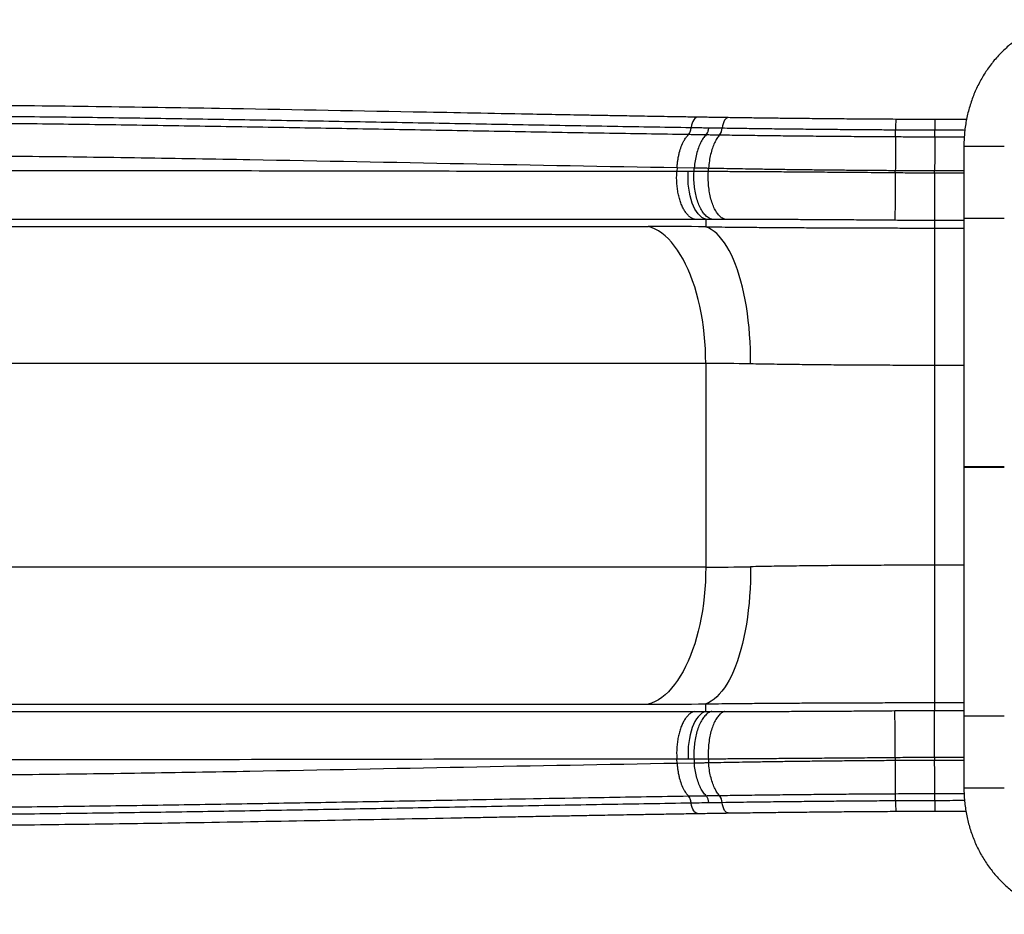
# Model space of a CAD drawing. Units: inches. Extents: x 4444.9 to 4487.1, y 3668.8 to 3681.1.
# Drawn here: x 4447.3 to 4448.2, y 3673.5 to 3674.4 of the extents above; entities that cross this region are included whole.
import ezdxf

# ---------------------------------------------------------------- set-up
doc = ezdxf.new("R2010")
doc.units = ezdxf.units.IN
doc.header["$MEASUREMENT"] = 0
doc.layers.get('0').update_dxf_attribs({"true_color": 0xc2ced6})

msp = doc.modelspace()

# ---------------------------------------------------------------- linework, layer by layer
at = {"color": 7, "linetype": 'Continuous', "lineweight": 25}
for p, q in [((4448.15566, 3674.29174), (4448.11887, 3674.29191)), ((4448.15566, 3674.29174), (4448.15562, 3674.28197)), ((4448.1854, 3674.29168), (4448.15566, 3674.29174)), ((4447.92403, 3674.27751), (4447.92397, 3674.27751)), ((4447.92665, 3674.28427), (4447.92671, 3674.28427)), ((4447.94059, 3674.27724), (4447.94059, 3674.27724)), ((4447.95328, 3674.27705), (4447.95328, 3674.27705)), ((4447.9533, 3674.27705), (4447.95328, 3674.27705)), ((4447.95576, 3674.28381), (4447.95578, 3674.28381)), ((4448.15559, 3674.27517), (4448.15562, 3674.28197)), ((4448.15562, 3674.28197), (4448.15562, 3674.28197)), ((4448.1556, 3674.27517), (4448.15559, 3674.27517)), ((4448.18298, 3674.26661), (4448.18298, 3673.66345)), ((4447.91334, 3674.24658), (4447.91311, 3674.24282)), ((4447.9238, 3674.24282), (4447.91311, 3674.24282)), ((4447.91334, 3674.24658), (4447.92953, 3674.24633)), ((4447.92932, 3674.24282), (4447.9238, 3674.24282)), ((4447.92932, 3674.24282), (4447.92953, 3674.24633)), ((4447.94277, 3674.24284), (4447.94298, 3674.24614)), ((4448.11849, 3674.24154), (4448.11851, 3674.24393)), ((4448.15547, 3674.24137), (4448.15547, 3674.24375)), ((4448.15547, 3674.24375), (4448.18298, 3674.2437)), ((4448.18298, 3674.24137), (4448.15547, 3674.24137)), ((4447.07253, 3674.19801), (4447.94031, 3674.19801)), ((4447.94031, 3674.19801), (4447.94031, 3674.19088)), ((4448.15547, 3674.19711), (4448.15547, 3673.73614)), ((4448.15547, 3674.19711), (4448.18298, 3674.19711)), ((4447.05356, 3674.19129), (4447.88613, 3674.19129)), ((4448.15547, 3674.18973), (4448.18298, 3674.18973)), ((4447.94031, 3674.06236), (4447.10775, 3674.06236)), ((4447.94031, 3674.06236), (4447.94031, 3673.87089)), ((4448.18298, 3674.06056), (4448.15547, 3674.06056)), ((4447.94031, 3673.87089), (4447.10775, 3673.87089)), ((4448.18298, 3673.87269), (4448.15547, 3673.87269)), ((4447.05356, 3673.74196), (4447.88613, 3673.74196)), ((4447.94031, 3673.73523), (4447.94031, 3673.74236)), ((4448.15547, 3673.74352), (4448.18298, 3673.74352)), ((4447.07253, 3673.73523), (4447.94031, 3673.73523)), ((4448.15547, 3673.73614), (4448.18298, 3673.73614)), ((4447.9238, 3673.69043), (4447.91311, 3673.69043)), ((4447.91334, 3673.68667), (4447.91311, 3673.69043)), ((4447.91334, 3673.68667), (4447.92953, 3673.68692)), ((4447.92932, 3673.69042), (4447.9238, 3673.69043)), ((4447.92932, 3673.69042), (4447.92953, 3673.68692)), ((4447.94277, 3673.69041), (4447.94298, 3673.68711)), ((4448.11849, 3673.6917), (4448.11851, 3673.68932)), ((4448.15547, 3673.69188), (4448.15547, 3673.68949)), ((4448.18298, 3673.69188), (4448.15547, 3673.69188)), ((4448.15547, 3673.68949), (4448.18298, 3673.68954)), ((4447.95328, 3673.6562), (4447.95328, 3673.6562)), ((4447.95328, 3673.6562), (4447.9533, 3673.6562)), ((4448.15559, 3673.65807), (4448.1556, 3673.65807)), ((4447.92397, 3673.65574), (4447.92403, 3673.65574)), ((4447.92671, 3673.64898), (4447.92665, 3673.64898)), ((4447.94059, 3673.65601), (4447.94059, 3673.65601)), ((4447.95578, 3673.64943), (4447.95576, 3673.64943)), ((4448.15562, 3673.65128), (4448.15562, 3673.65128)), ((4448.15562, 3673.65128), (4448.15566, 3673.64151)), ((4448.11887, 3673.64134), (4448.15566, 3673.64151)), ((4448.15566, 3673.64151), (4448.18481, 3673.64156))]:
    msp.add_line(p, q, dxfattribs=at)
at = {"color": 7, "linetype": 'Continuous', "lineweight": 25, "flags": 128}
for points in [[(4447.93265, 3674.29395), (4447.93192, 3674.29387), (4447.93089, 3674.29343), (4447.9299, 3674.29262), (4447.92899, 3674.29147), (4447.92819, 3674.29001), (4447.92752, 3674.28829), (4447.927, 3674.28635), (4447.92665, 3674.28427)], [(4447.96135, 3674.29351), (4447.96068, 3674.29342), (4447.95972, 3674.29298), (4447.9588, 3674.29218), (4447.95796, 3674.29102), (4447.95721, 3674.28956), (4447.95659, 3674.28783), (4447.95611, 3674.2859), (4447.95578, 3674.28381)], [(4448.1556, 3674.27517), (4448.1556, 3674.27572), (4448.1556, 3674.27637), (4448.1556, 3674.27712), (4448.15561, 3674.27796), (4448.15561, 3674.27888), (4448.15561, 3674.27986), (4448.15562, 3674.28089), (4448.15562, 3674.28197)], [(4447.94031, 3674.19801), (4447.93847, 3674.19871), (4447.93666, 3674.19978), (4447.93491, 3674.20121), (4447.93324, 3674.203), (4447.93166, 3674.20512), (4447.93019, 3674.20755), (4447.92884, 3674.21028), (4447.92762, 3674.21326), (4447.92655, 3674.21649), (4447.92563, 3674.21991), (4447.92488, 3674.22351), (4447.9243, 3674.22725), (4447.9239, 3674.23108), (4447.92369, 3674.23498), (4447.92365, 3674.2389), (4447.9238, 3674.24282)], [(4447.94031, 3674.06236), (4447.94022, 3674.0693), (4447.93996, 3674.07622), (4447.93952, 3674.0831), (4447.9389, 3674.08992), (4447.93811, 3674.09667), (4447.93715, 3674.10331), (4447.93602, 3674.10984), (4447.93472, 3674.11623), (4447.93327, 3674.12247), (4447.93166, 3674.12854), (4447.92989, 3674.13442), (4447.92798, 3674.14009), (4447.92592, 3674.14555), (4447.92373, 3674.15076), (4447.92141, 3674.15572), (4447.91896, 3674.16042), (4447.9164, 3674.16484), (4447.91373, 3674.16896), (4447.91096, 3674.17278), (4447.9081, 3674.17629), (4447.90514, 3674.17947), (4447.90212, 3674.18231), (4447.89902, 3674.18482), (4447.89587, 3674.18697), (4447.89266, 3674.18877), (4447.88941, 3674.19021), (4447.88613, 3674.19129)], [(4447.98235, 3674.06196), (4447.98236, 3674.0689), (4447.98224, 3674.07582), (4447.98197, 3674.08271), (4447.98155, 3674.08953), (4447.981, 3674.09628), (4447.98031, 3674.10292), (4447.97948, 3674.10946), (4447.97852, 3674.11585), (4447.97742, 3674.12209), (4447.9762, 3674.12816), (4447.97485, 3674.13404), (4447.97338, 3674.13972), (4447.97179, 3674.14517), (4447.97009, 3674.15038), (4447.96828, 3674.15535), (4447.96637, 3674.16004), (4447.96436, 3674.16446), (4447.96226, 3674.16858), (4447.96008, 3674.1724), (4447.95781, 3674.17591), (4447.95548, 3674.17908), (4447.95307, 3674.18193), (4447.95061, 3674.18443), (4447.9481, 3674.18658), (4447.94554, 3674.18838), (4447.94294, 3674.18981), (4447.94031, 3674.19088)], [(4447.94031, 3673.87089), (4447.94022, 3673.86395), (4447.93996, 3673.85703), (4447.93952, 3673.85015), (4447.9389, 3673.84332), (4447.93811, 3673.83658), (4447.93715, 3673.82994), (4447.93602, 3673.82341), (4447.93472, 3673.81701), (4447.93327, 3673.81077), (4447.93166, 3673.80471), (4447.92989, 3673.79883), (4447.92798, 3673.79315), (4447.92592, 3673.7877), (4447.92373, 3673.78249), (4447.92141, 3673.77752), (4447.91896, 3673.77283), (4447.9164, 3673.76841), (4447.91373, 3673.76429), (4447.91096, 3673.76047), (4447.9081, 3673.75696), (4447.90514, 3673.75378), (4447.90212, 3673.75093), (4447.89902, 3673.74843), (4447.89587, 3673.74627), (4447.89266, 3673.74448), (4447.88941, 3673.74304), (4447.88613, 3673.74196)], [(4447.98235, 3673.87129), (4447.98236, 3673.86435), (4447.98224, 3673.85742), (4447.98197, 3673.85054), (4447.98155, 3673.84372), (4447.981, 3673.83697), (4447.98031, 3673.83032), (4447.97948, 3673.82379), (4447.97852, 3673.8174), (4447.97742, 3673.81116), (4447.9762, 3673.80509), (4447.97485, 3673.79921), (4447.97338, 3673.79353), (4447.97179, 3673.78808), (4447.97009, 3673.78286), (4447.96828, 3673.7779), (4447.96637, 3673.7732), (4447.96436, 3673.76879), (4447.96226, 3673.76466), (4447.96008, 3673.76085), (4447.95781, 3673.75734), (4447.95548, 3673.75416), (4447.95307, 3673.75132), (4447.95061, 3673.74882), (4447.9481, 3673.74667), (4447.94554, 3673.74487), (4447.94294, 3673.74343), (4447.94031, 3673.74236)], [(4447.94031, 3673.73523), (4447.93847, 3673.73454), (4447.93666, 3673.73347), (4447.93491, 3673.73203), (4447.93324, 3673.73025), (4447.93166, 3673.72813), (4447.93019, 3673.7257), (4447.92884, 3673.72297), (4447.92762, 3673.71998), (4447.92655, 3673.71676), (4447.92563, 3673.71333), (4447.92488, 3673.70974), (4447.9243, 3673.706), (4447.9239, 3673.70217), (4447.92369, 3673.69827), (4447.92365, 3673.69434), (4447.9238, 3673.69043)], [(4448.15562, 3673.65128), (4448.15562, 3673.65235), (4448.15561, 3673.65339), (4448.15561, 3673.65437), (4448.15561, 3673.65529), (4448.1556, 3673.65612), (4448.1556, 3673.65687), (4448.1556, 3673.65753), (4448.15559, 3673.65807)], [(4448.15562, 3673.65128), (4448.15562, 3673.65235), (4448.15561, 3673.65339), (4448.15561, 3673.65437), (4448.15561, 3673.65529), (4448.1556, 3673.65612), (4448.1556, 3673.65687), (4448.1556, 3673.65753), (4448.1556, 3673.65807)], [(4447.93265, 3673.6393), (4447.93192, 3673.63938), (4447.93089, 3673.63982), (4447.9299, 3673.64062), (4447.92899, 3673.64177), (4447.92819, 3673.64323), (4447.92752, 3673.64496), (4447.927, 3673.64689), (4447.92665, 3673.64898)], [(4447.96135, 3673.63974), (4447.96068, 3673.63982), (4447.95972, 3673.64026), (4447.9588, 3673.64107), (4447.95796, 3673.64223), (4447.95721, 3673.64369), (4447.95659, 3673.64541), (4447.95611, 3673.64735), (4447.95578, 3673.64943)]]:
    msp.add_lwpolyline(points, dxfattribs=at)
at = {"color": 7, "linetype": 'Continuous', "lineweight": 25}
for centre, radius, start, end in [((4449.02677, 3674.27916), 0.90799, 179.1955, 179.81187), ((4447.91484, 3674.28503), 0.01183, 320.53464, 356.31744), ((4447.94343, 3674.28451), 0.01237, 322.88515, 356.75904), ((4447.88543, 3670.45013), 3.74115, 89.1594, 89.98922), ((4447.93977, 3671.81018), 2.25218, 88.91659, 89.98609), ((4447.93977, 3676.12306), 2.25218, 270.01391, 271.08341), ((4447.88543, 3677.48311), 3.74115, 270.01078, 270.8406), ((4447.94343, 3673.64873), 0.01237, 3.24096, 37.11485), ((4447.91484, 3673.64822), 0.01183, 3.68256, 39.46536), ((4449.02677, 3673.65409), 0.90799, 180.18813, 180.8045)]:
    msp.add_arc(centre, radius, start, end, dxfattribs=at)
for points, knots in [([(4448.29048, 3674.38558), (4448.29009, 3674.38559), (4448.28784, 3674.38563), (4448.28374, 3674.3854), (4448.27821, 3674.38488), (4448.27272, 3674.38401), (4448.26727, 3674.38284), (4448.26188, 3674.38136), (4448.25658, 3674.37957), (4448.25136, 3674.37748), (4448.24624, 3674.3751), (4448.24124, 3674.37244), (4448.23638, 3674.36948), (4448.23165, 3674.36626), (4448.22708, 3674.36277), (4448.22268, 3674.35902), (4448.21846, 3674.35502), (4448.21443, 3674.35079), (4448.2106, 3674.34633), (4448.20698, 3674.34165), (4448.20359, 3674.33677), (4448.20043, 3674.33171), (4448.19751, 3674.32647), (4448.19484, 3674.32107), (4448.19242, 3674.31552), (4448.19027, 3674.30984), (4448.18838, 3674.30404), (4448.18677, 3674.29814), (4448.18544, 3674.29215), (4448.18438, 3674.2861), (4448.18361, 3674.28), (4448.18315, 3674.27385), (4448.18295, 3674.26938), (4448.183, 3674.26697), (4448.183, 3674.26661)], [0, 0, 0, 0, 0.0069637, 0.0394675, 0.071968, 0.104472, 0.1369868, 0.1695191, 0.2020755, 0.2346616, 0.2672822, 0.2999415, 0.3326426, 0.3653874, 0.3981773, 0.4310125, 0.4638924, 0.496816, 0.5297813, 0.562786, 0.5958275, 0.628903, 0.6620093, 0.6951436, 0.7283027, 0.7614839, 0.7946844, 0.8279017, 0.8611335, 0.8943777, 0.9276322, 0.9608953, 0.9941654, 1, 1, 1, 1]), ([(4447.93265, 3674.29395), (4447.92778, 3674.29403), (4447.91834, 3674.29418), (4447.90464, 3674.29441), (4447.89186, 3674.29462), (4447.88, 3674.29483), (4447.86906, 3674.29502), (4447.8592, 3674.29519), (4447.85039, 3674.29535), (4447.8426, 3674.29549), (4447.8356, 3674.29561), (4447.82919, 3674.29573), (4447.81592, 3674.29597), (4447.79527, 3674.29635), (4447.74264, 3674.29733), (4447.63848, 3674.29931), (4447.50514, 3674.30179), (4447.36715, 3674.30389), (4447.28306, 3674.3048), (4447.23082, 3674.30517), (4447.21051, 3674.30529), (4447.19068, 3674.30539), (4447.17169, 3674.30546), (4447.15753, 3674.30549), (4447.14752, 3674.30551), (4447.14099, 3674.30552), (4447.13359, 3674.30552), (4447.12529, 3674.30552), (4447.1161, 3674.30552), (4447.10601, 3674.30551), (4447.09463, 3674.30549), (4447.08187, 3674.30545), (4447.06769, 3674.3054), (4447.05243, 3674.30532), (4447.03609, 3674.30523), (4447.02484, 3674.30514), (4447.01904, 3674.30509)], [0, 0, 0, 0, 0.016001, 0.030996, 0.044987, 0.057972, 0.069952, 0.080926, 0.090353, 0.098886, 0.106525, 0.113321, 0.11995, 0.150106, 0.181141, 0.29279, 0.492163, 0.619037, 0.745911, 0.768241, 0.79057, 0.812572, 0.833364, 0.852896, 0.859085, 0.866215, 0.874321, 0.883403, 0.89346, 0.904494, 0.916503, 0.93084, 0.946359, 0.963058, 0.980939, 1, 1, 1, 1]), ([(4447.01327, 3674.29531), (4447.04122, 3674.29545), (4447.08234, 3674.29566), (4447.14979, 3674.29562), (4447.20245, 3674.29541), (4447.26829, 3674.29491), (4447.32095, 3674.29436), (4447.37362, 3674.29369), (4447.42629, 3674.29295), (4447.47895, 3674.29212), (4447.54479, 3674.29101), (4447.59746, 3674.29008), (4447.66329, 3674.28889), (4447.71596, 3674.28792), (4447.7818, 3674.28673), (4447.83447, 3674.28579), (4447.88714, 3674.2849), (4447.91348, 3674.28448), (4447.92665, 3674.28427)], [0, 0, 0, 0, 0.091814, 0.135057, 0.221545, 0.26479, 0.351281, 0.394526, 0.437772, 0.524266, 0.567513, 0.654008, 0.697256, 0.783753, 0.827001, 0.9135, 0.95675, 1, 1, 1, 1]), ([(4447.92397, 3674.27751), (4447.91081, 3674.27772), (4447.88447, 3674.27813), (4447.8318, 3674.27901), (4447.77913, 3674.27993), (4447.7133, 3674.2811), (4447.66064, 3674.28205), (4447.59482, 3674.28323), (4447.54216, 3674.28415), (4447.47634, 3674.28524), (4447.42368, 3674.28607), (4447.37103, 3674.28681), (4447.31837, 3674.28749), (4447.26572, 3674.28804), (4447.1999, 3674.28855), (4447.14724, 3674.28877), (4447.0798, 3674.28883), (4447.03869, 3674.28864), (4447.01073, 3674.28851)], [0, 0, 0, 0, 0.0432591, 0.0865173, 0.1730306, 0.2162858, 0.3027933, 0.3460455, 0.432547, 0.4757962, 0.5622909, 0.6055359, 0.6487793, 0.7352613, 0.7784998, 0.8649727, 0.908208, 1, 1, 1, 1]), ([(4447.96135, 3674.29351), (4447.95653, 3674.29358), (4447.94688, 3674.29372), (4447.93739, 3674.29387), (4447.93264, 3674.29395)], [0, 0, 0, 0, 0.499789, 1, 1, 1, 1]), ([(4448.11887, 3674.29191), (4448.11206, 3674.29195), (4448.09845, 3674.29203), (4448.0781, 3674.29219), (4448.05788, 3674.29236), (4448.0392, 3674.29254), (4448.02208, 3674.29272), (4448.00648, 3674.2929), (4447.99113, 3674.29309), (4447.97603, 3674.29329), (4447.96624, 3674.29343), (4447.96135, 3674.29351)], [0, 0, 0, 0, 0.12496, 0.249787, 0.374841, 0.499848, 0.599732, 0.699744, 0.799878, 0.899893, 1, 1, 1, 1]), ([(4447.91334, 3674.24658), (4447.91343, 3674.24778), (4447.91361, 3674.25016), (4447.91407, 3674.25366), (4447.91467, 3674.25705), (4447.91567, 3674.26141), (4447.91726, 3674.26648), (4447.91946, 3674.27129), (4447.92175, 3674.27498), (4447.92327, 3674.27666), (4447.92403, 3674.27751)], [0, 0, 0, 0, 0.091327, 0.182131, 0.273194, 0.364301, 0.545938, 0.728469, 0.864008, 1, 1, 1, 1]), ([(4447.94059, 3674.27724), (4447.93836, 3674.27727), (4447.93283, 3674.27735), (4447.92732, 3674.27745), (4447.92403, 3674.27751)], [0, 0, 0, 0, 0.404154, 1, 1, 1, 1]), ([(4447.92671, 3674.28427), (4447.92946, 3674.28422), (4447.93276, 3674.28417), (4447.93826, 3674.28407), (4447.94102, 3674.28403), (4447.94323, 3674.284)], [0, 0, 0, 0, 0.500001, 0.598914, 1, 1, 1, 1]), ([(4447.94059, 3674.27724), (4447.93969, 3674.27624), (4447.93787, 3674.27422), (4447.93543, 3674.27005), (4447.93326, 3674.26505), (4447.93151, 3674.25931), (4447.93019, 3674.25301), (4447.92975, 3674.24857), (4447.92953, 3674.24633)], [0, 0, 0, 0, 0.158439, 0.320976, 0.488306, 0.660488, 0.827818, 1, 1, 1, 1]), ([(4447.94059, 3674.27724), (4447.94105, 3674.27782), (4447.94198, 3674.27899), (4447.94277, 3674.28136), (4447.94311, 3674.28309), (4447.9432, 3674.2838), (4447.94323, 3674.284)], [0, 0, 0, 0, 0.376305, 0.75261, 0.93253, 1, 1, 1, 1]), ([(4447.95328, 3674.27705), (4447.95115, 3674.27708), (4447.94736, 3674.27714), (4447.94315, 3674.2772), (4447.94105, 3674.27723), (4447.94059, 3674.27724)], [0, 0, 0, 0, 0.500408, 0.889073, 1, 1, 1, 1]), ([(4447.95328, 3674.27705), (4447.95245, 3674.27605), (4447.95075, 3674.27403), (4447.94848, 3674.26987), (4447.94646, 3674.26487), (4447.94482, 3674.25912), (4447.94359, 3674.25282), (4447.94318, 3674.24839), (4447.94298, 3674.24614)], [0, 0, 0, 0, 0.158382, 0.320856, 0.488215, 0.660428, 0.827787, 1, 1, 1, 1]), ([(4447.94323, 3674.284), (4447.94369, 3674.28399), (4447.94577, 3674.28396), (4447.94993, 3674.2839), (4447.95366, 3674.28384), (4447.95576, 3674.28381)], [0, 0, 0, 0, 0.11171, 0.501674, 1, 1, 1, 1]), ([(4447.95328, 3674.27705), (4447.95372, 3674.27763), (4447.95459, 3674.27881), (4447.95534, 3674.28123), (4447.95566, 3674.28296), (4447.95574, 3674.28368), (4447.95576, 3674.28381)], [0, 0, 0, 0, 0.37633, 0.752661, 0.953696, 1, 1, 1, 1]), ([(4448.11874, 3674.27534), (4448.11503, 3674.27537), (4448.1076, 3674.27541), (4448.09275, 3674.27551), (4448.07424, 3674.27565), (4448.05217, 3674.27584), (4448.03095, 3674.27605), (4448.01062, 3674.27628), (4447.99113, 3674.27652), (4447.97198, 3674.27677), (4447.95952, 3674.27696), (4447.9533, 3674.27705)], [0, 0, 0, 0, 0.064869, 0.129735, 0.259913, 0.389577, 0.519724, 0.639026, 0.758328, 0.87915, 1, 1, 1, 1]), ([(4447.95578, 3674.28381), (4447.96188, 3674.28372), (4447.9741, 3674.28354), (4447.99295, 3674.28329), (4448.01216, 3674.28306), (4448.03225, 3674.28284), (4448.05319, 3674.28263), (4448.0725, 3674.28246), (4448.0895, 3674.28233), (4448.10413, 3674.28223), (4448.1139, 3674.28217), (4448.11878, 3674.28214), (4448.11879, 3674.28214), (4448.11879, 3674.28214)], [0, 0, 0, 0, 0.12002, 0.240212, 0.360366, 0.480334, 0.610204, 0.740075, 0.826692, 0.913347, 0.999971, 1, 1, 1, 1, 1]), ([(4448.11874, 3674.27534), (4448.11874, 3674.27572), (4448.11875, 3674.27646), (4448.11876, 3674.27809), (4448.11877, 3674.27999), (4448.11878, 3674.28142), (4448.11879, 3674.28214)], [0, 0, 0, 0, 0.249999, 0.5, 0.75, 1, 1, 1, 1]), ([(4448.11879, 3674.28214), (4448.11879, 3674.28214), (4448.12356, 3674.28211), (4448.13209, 3674.28207), (4448.14437, 3674.28201), (4448.15187, 3674.28198), (4448.15562, 3674.28197)], [0, 0, 0, 0, 0.000002, 0.38898, 0.694516, 1, 1, 1, 1]), ([(4448.15562, 3674.28197), (4448.16312, 3674.28194), (4448.17255, 3674.28191), (4448.18198, 3674.2819), (4448.1839, 3674.28189)], [0, 0, 0, 0, 0.795715, 1, 1, 1, 1]), ([(4448.11874, 3674.27534), (4448.11873, 3674.27503), (4448.11873, 3674.27441), (4448.11872, 3674.2734), (4448.11871, 3674.27236), (4448.1187, 3674.27132), (4448.11869, 3674.27029), (4448.11868, 3674.26848), (4448.11866, 3674.2657), (4448.11863, 3674.2617), (4448.11859, 3674.25677), (4448.11856, 3674.25086), (4448.11853, 3674.24621), (4448.11851, 3674.24393)], [0, 0, 0, 0, 0.052355, 0.102007, 0.148956, 0.193202, 0.234744, 0.273583, 0.401121, 0.526089, 0.648486, 0.827129, 1, 1, 1, 1]), ([(4448.15559, 3674.27517), (4448.15184, 3674.27519), (4448.14434, 3674.27522), (4448.13205, 3674.27527), (4448.12352, 3674.27532), (4448.11874, 3674.27534)], [0, 0, 0, 0, 0.305397, 0.610824, 1, 1, 1, 1]), ([(4448.15559, 3674.27517), (4448.15559, 3674.27413), (4448.15558, 3674.27203), (4448.15556, 3674.26771), (4448.15554, 3674.26259), (4448.15552, 3674.25679), (4448.1555, 3674.25045), (4448.15548, 3674.24601), (4448.15547, 3674.24375)], [0, 0, 0, 0, 0.1614277, 0.3272824, 0.4930581, 0.6636412, 0.8294169, 1, 1, 1, 1]), ([(4448.18328, 3674.2751), (4448.18155, 3674.2751), (4448.17233, 3674.27511), (4448.1631, 3674.27515), (4448.1556, 3674.27517)], [0, 0, 0, 0, 0.186773, 1, 1, 1, 1]), ([(4447.00017, 3674.2575), (4447.03434, 3674.25778), (4447.10266, 3674.25833), (4447.20504, 3674.2581), (4447.30735, 3674.25728), (4447.40961, 3674.25592), (4447.5447, 3674.25364), (4447.71256, 3674.25018), (4447.84642, 3674.24778), (4447.91334, 3674.24658)], [0, 0, 0, 0, 0.1119861, 0.2239743, 0.3359681, 0.4479684, 0.5599745, 0.7799933, 1, 1, 1, 1]), ([(4448.18308, 3674.26661), (4448.18306, 3674.26661), (4448.183, 3674.26661), (4448.18375, 3674.26661), (4448.18526, 3674.26661), (4448.18747, 3674.26661), (4448.19014, 3674.26661), (4448.19313, 3674.26661), (4448.19642, 3674.26661), (4448.20003, 3674.26661), (4448.20387, 3674.26661), (4448.2077, 3674.26661), (4448.2113, 3674.26661), (4448.21444, 3674.26661), (4448.21698, 3674.26661), (4448.21892, 3674.26661), (4448.22025, 3674.26661), (4448.22095, 3674.26661), (4448.2209, 3674.26661), (4448.22088, 3674.26661)], [0, 0, 0, 0, 0.030845, 0.096552, 0.162259, 0.226601, 0.288375, 0.346658, 0.40494, 0.466714, 0.531056, 0.596763, 0.662471, 0.726813, 0.788586, 0.846869, 0.905152, 0.966925, 1, 1, 1, 1]), ([(4447.91311, 3674.24282), (4447.83697, 3674.24288), (4447.6847, 3674.243), (4447.4817, 3674.24346), (4447.30404, 3674.24355), (4447.15171, 3674.24337), (4447.05009, 3674.24281), (4446.99929, 3674.24254)], [0, 0, 0, 0, 0.25, 0.5, 0.666667, 0.833334, 1, 1, 1, 1]), ([(4447.94588, 3674.19802), (4447.94573, 3674.19806), (4447.94495, 3674.19828), (4447.94357, 3674.19888), (4447.94133, 3674.20032), (4447.9388, 3674.20279), (4447.93613, 3674.20662), (4447.93381, 3674.21135), (4447.93189, 3674.21682), (4447.93045, 3674.22288), (4447.92951, 3674.22936), (4447.92907, 3674.23609), (4447.92923, 3674.24058), (4447.92932, 3674.24282)], [0, 0, 0, 0, 0.015159, 0.078344, 0.14153, 0.248838, 0.356147, 0.463456, 0.570765, 0.678074, 0.785382, 0.892691, 1, 1, 1, 1]), ([(4447.94277, 3674.24284), (4447.94277, 3674.24284), (4447.94242, 3674.24284), (4447.94068, 3674.24284), (4447.93754, 3674.24283), (4447.93341, 3674.24283), (4447.93066, 3674.24283), (4447.92932, 3674.24282), (4447.92932, 3674.24282)], [0, 0, 0, 0, 0.000004, 0.077906, 0.383896, 0.696915, 0.999996, 1, 1, 1, 1]), ([(4447.92953, 3674.24633), (4447.92953, 3674.24633), (4447.92988, 3674.24632), (4447.93159, 3674.2463), (4447.9347, 3674.24625), (4447.93883, 3674.2462), (4447.94161, 3674.24616), (4447.94298, 3674.24614), (4447.94298, 3674.24614)], [0, 0, 0, 0, 0.000004, 0.078563, 0.384229, 0.697499, 0.999996, 1, 1, 1, 1]), ([(4447.95817, 3674.19802), (4447.95808, 3674.19805), (4447.95738, 3674.19826), (4447.95608, 3674.19884), (4447.95394, 3674.20031), (4447.95156, 3674.20281), (4447.94908, 3674.20664), (4447.94693, 3674.21137), (4447.94515, 3674.21683), (4447.94381, 3674.2229), (4447.94294, 3674.22937), (4447.94254, 3674.2361), (4447.94269, 3674.24059), (4447.94277, 3674.24284)], [0, 0, 0, 0, 0.009644, 0.076085, 0.142525, 0.24971, 0.356894, 0.464079, 0.571263, 0.678447, 0.785632, 0.892816, 1, 1, 1, 1]), ([(4448.11849, 3674.24154), (4448.11414, 3674.24158), (4448.10543, 3674.24166), (4448.08951, 3674.24181), (4448.07075, 3674.24196), (4448.04927, 3674.24214), (4448.02869, 3674.24229), (4448.00905, 3674.24243), (4447.99036, 3674.24255), (4447.9731, 3674.24266), (4447.95724, 3674.24275), (4447.9476, 3674.24281), (4447.94277, 3674.24284)], [0, 0, 0, 0, 0.071667, 0.143328, 0.262458, 0.38168, 0.50081, 0.608358, 0.715973, 0.82352, 0.911753, 1, 1, 1, 1]), ([(4447.94298, 3674.24614), (4447.94677, 3674.24606), (4447.95437, 3674.24591), (4447.96597, 3674.2457), (4447.97776, 3674.24549), (4447.99076, 3674.24528), (4448.00501, 3674.24507), (4448.02055, 3674.24486), (4448.03629, 3674.24466), (4448.05234, 3674.24448), (4448.06862, 3674.24431), (4448.08516, 3674.24417), (4448.1018, 3674.24403), (4448.11294, 3674.24396), (4448.11851, 3674.24393)], [0, 0, 0, 0, 0.069702, 0.139396, 0.20936, 0.279325, 0.367765, 0.456205, 0.545261, 0.634318, 0.725404, 0.816491, 0.908241, 1, 1, 1, 1]), ([(4448.11849, 3674.24154), (4448.11847, 3674.2393), (4448.11843, 3674.2348), (4448.11837, 3674.22809), (4448.11831, 3674.22164), (4448.11827, 3674.21562), (4448.11823, 3674.21022), (4448.1182, 3674.20557), (4448.11817, 3674.20183), (4448.11816, 3674.19942), (4448.11816, 3674.19803), (4448.11817, 3674.19749), (4448.11817, 3674.19731), (4448.11817, 3674.19728)], [0, 0, 0, 0, 0.107375, 0.21475, 0.322126, 0.429501, 0.536876, 0.644252, 0.751627, 0.859003, 0.924763, 0.990524, 1, 1, 1, 1]), ([(4448.15547, 3674.24137), (4448.15239, 3674.24137), (4448.14623, 3674.24137), (4448.13699, 3674.24141), (4448.12774, 3674.24146), (4448.12158, 3674.24152), (4448.11849, 3674.24154)], [0, 0, 0, 0, 0.250174, 0.499782, 0.749597, 1, 1, 1, 1]), ([(4448.11851, 3674.24393), (4448.11912, 3674.24392), (4448.12528, 3674.24389), (4448.13455, 3674.24384), (4448.14627, 3674.24379), (4448.15243, 3674.24377), (4448.15547, 3674.24375)], [0, 0, 0, 0, 0.04924, 0.500085, 0.752817, 1, 1, 1, 1]), ([(4448.15547, 3674.24137), (4448.15547, 3674.23963), (4448.15547, 3674.23614), (4448.15547, 3674.23091), (4448.15547, 3674.22578), (4448.15547, 3674.22084), (4448.15547, 3674.21618), (4448.15547, 3674.21187), (4448.15547, 3674.20799), (4448.15547, 3674.2046), (4448.15547, 3674.20176), (4448.15547, 3674.19953), (4448.15547, 3674.1979), (4448.15547, 3674.19737), (4448.15547, 3674.19711)], [0, 0, 0, 0, 0.083333, 0.166667, 0.25, 0.333333, 0.416667, 0.5, 0.583333, 0.666667, 0.75, 0.833333, 0.916667, 1, 1, 1, 1]), ([(4447.94031, 3674.19801), (4447.94031, 3674.19801), (4447.94217, 3674.19801), (4447.94402, 3674.19801), (4447.94588, 3674.19802)], [0, 0, 0, 0, 0.000009, 1, 1, 1, 1]), ([(4447.94588, 3674.19802), (4447.94713, 3674.19802), (4447.94963, 3674.19802), (4447.95342, 3674.19802), (4447.95628, 3674.19802), (4447.95786, 3674.19802), (4447.95817, 3674.19802)], [0, 0, 0, 0, 0.306866, 0.616226, 0.925575, 1, 1, 1, 1]), ([(4447.95817, 3674.19802), (4447.9626, 3674.19802), (4447.97146, 3674.19802), (4447.98596, 3674.19802), (4448.00171, 3674.19799), (4448.01869, 3674.19794), (4448.03653, 3674.19787), (4448.05522, 3674.19777), (4448.07473, 3674.19764), (4448.09178, 3674.19752), (4448.10627, 3674.19739), (4448.1142, 3674.19732), (4448.11817, 3674.19728)], [0, 0, 0, 0, 0.08885, 0.177686, 0.284995, 0.39237, 0.49968, 0.618561, 0.737531, 0.856412, 0.928203, 1, 1, 1, 1]), ([(4448.11817, 3674.19728), (4448.12126, 3674.19726), (4448.12746, 3674.1972), (4448.13678, 3674.19715), (4448.14612, 3674.19711), (4448.15235, 3674.19711), (4448.15547, 3674.19711)], [0, 0, 0, 0, 0.248407, 0.498913, 0.749208, 1, 1, 1, 1]), ([(4448.18308, 3674.19901), (4448.18306, 3674.19901), (4448.18301, 3674.19901), (4448.18378, 3674.19901), (4448.18523, 3674.19901), (4448.18732, 3674.19901), (4448.18993, 3674.19901), (4448.19305, 3674.19901), (4448.1966, 3674.19901), (4448.20036, 3674.19901), (4448.2041, 3674.19901), (4448.2077, 3674.19901), (4448.21108, 3674.19901), (4448.21419, 3674.19901), (4448.21688, 3674.19901), (4448.21897, 3674.19901), (4448.22032, 3674.19901), (4448.22097, 3674.19901), (4448.22091, 3674.19901), (4448.2209, 3674.19901)], [0, 0, 0, 0, 0.034182, 0.098331, 0.161207, 0.221682, 0.282157, 0.345033, 0.409182, 0.47333, 0.536206, 0.596682, 0.657157, 0.720033, 0.784181, 0.84833, 0.911206, 0.971681, 1, 1, 1, 1]), ([(4447.94031, 3674.19088), (4447.94031, 3674.19088), (4447.94833, 3674.19078), (4447.96211, 3674.19063), (4447.98187, 3674.19044), (4447.99935, 3674.19029), (4448.01712, 3674.19017), (4448.03514, 3674.19005), (4448.05341, 3674.18996), (4448.0718, 3674.18988), (4448.09031, 3674.18982), (4448.1089, 3674.18977), (4448.12597, 3674.18975), (4448.1415, 3674.18973), (4448.15082, 3674.18973), (4448.15547, 3674.18973)], [0, 0, 0, 0, 0, 0.118622, 0.201561, 0.284525, 0.367465, 0.451778, 0.536115, 0.620428, 0.704859, 0.789316, 0.873747, 0.936874, 1, 1, 1, 1]), ([(4448.15547, 3674.06056), (4448.14801, 3674.06056), (4448.13306, 3674.06057), (4448.11068, 3674.06064), (4448.08838, 3674.06074), (4448.06625, 3674.06088), (4448.04445, 3674.06108), (4448.02302, 3674.06132), (4448.0023, 3674.0616), (4447.9889, 3674.06184), (4447.98235, 3674.06196)], [0, 0, 0, 0, 0.125963, 0.252372, 0.37878, 0.50519, 0.631599, 0.756227, 0.880854, 1, 1, 1, 1]), ([(4448.22092, 3673.96509), (4448.22093, 3673.96509), (4448.22096, 3673.96509), (4448.22042, 3673.96509), (4448.21935, 3673.96509), (4448.21778, 3673.96509), (4448.21574, 3673.96509), (4448.21334, 3673.96509), (4448.21059, 3673.96509), (4448.20762, 3673.96509), (4448.20446, 3673.96509), (4448.20127, 3673.96509), (4448.19806, 3673.96509), (4448.19499, 3673.96509), (4448.1921, 3673.96509), (4448.18951, 3673.96509), (4448.18725, 3673.96509), (4448.18543, 3673.96509), (4448.18405, 3673.96509), (4448.18325, 3673.96509), (4448.18291, 3673.96509), (4448.183, 3673.96509), (4448.183, 3673.96509)], [0, 0, 0, 0, 0.02841, 0.082872, 0.135799, 0.190261, 0.243188, 0.297649, 0.350576, 0.405038, 0.457965, 0.512426, 0.565353, 0.619815, 0.672742, 0.727203, 0.78013, 0.834592, 0.887519, 0.941981, 0.994907, 1, 1, 1, 1]), ([(4448.18302, 3673.96497), (4448.18304, 3673.96497), (4448.18308, 3673.96497), (4448.1838, 3673.96497), (4448.18502, 3673.96497), (4448.18673, 3673.96497), (4448.18888, 3673.96497), (4448.19138, 3673.96497), (4448.19421, 3673.96497), (4448.19724, 3673.96497), (4448.20042, 3673.96497), (4448.20362, 3673.96497), (4448.20681, 3673.96497), (4448.20983, 3673.96497), (4448.21265, 3673.96497), (4448.21515, 3673.96497), (4448.21729, 3673.96497), (4448.21898, 3673.96497), (4448.22019, 3673.96497), (4448.22089, 3673.96497), (4448.22092, 3673.96497), (4448.22094, 3673.96497)], [0, 0, 0, 0, 0.043945, 0.098405, 0.151331, 0.205791, 0.258716, 0.313176, 0.366101, 0.420561, 0.473486, 0.527947, 0.580872, 0.635332, 0.688257, 0.742717, 0.795642, 0.850102, 0.903028, 0.957488, 1, 1, 1, 1]), ([(4448.15547, 3673.87269), (4448.14801, 3673.87268), (4448.13306, 3673.87268), (4448.11068, 3673.87261), (4448.08838, 3673.87251), (4448.06625, 3673.87236), (4448.04445, 3673.87217), (4448.02302, 3673.87193), (4448.0023, 3673.87164), (4447.9889, 3673.87141), (4447.98235, 3673.87129)], [0, 0, 0, 0, 0.125963, 0.252372, 0.37878, 0.50519, 0.631599, 0.756227, 0.880854, 1, 1, 1, 1]), ([(4447.94031, 3673.74236), (4447.94031, 3673.74236), (4447.94833, 3673.74246), (4447.96211, 3673.74262), (4447.98187, 3673.74281), (4447.99935, 3673.74295), (4448.01712, 3673.74308), (4448.03514, 3673.74319), (4448.05341, 3673.74329), (4448.0718, 3673.74337), (4448.09031, 3673.74343), (4448.1089, 3673.74347), (4448.12597, 3673.7435), (4448.1415, 3673.74352), (4448.15082, 3673.74352), (4448.15547, 3673.74352)], [0, 0, 0, 0, 0, 0.118622, 0.201561, 0.284525, 0.367465, 0.451778, 0.536115, 0.620428, 0.704859, 0.789316, 0.873747, 0.936874, 1, 1, 1, 1]), ([(4447.94588, 3673.73523), (4447.94573, 3673.73519), (4447.94495, 3673.73497), (4447.94357, 3673.73437), (4447.94133, 3673.73292), (4447.9388, 3673.73045), (4447.93613, 3673.72662), (4447.93381, 3673.72189), (4447.93189, 3673.71643), (4447.93045, 3673.71036), (4447.92951, 3673.70389), (4447.92907, 3673.69716), (4447.92923, 3673.69267), (4447.92932, 3673.69042)], [0, 0, 0, 0, 0.015159, 0.078344, 0.14153, 0.248838, 0.356147, 0.463456, 0.570765, 0.678074, 0.785382, 0.892691, 1, 1, 1, 1]), ([(4447.94031, 3673.73523), (4447.94031, 3673.73523), (4447.94217, 3673.73523), (4447.94402, 3673.73523), (4447.94588, 3673.73523)], [0, 0, 0, 0, 0.000009, 1, 1, 1, 1]), ([(4447.95817, 3673.73522), (4447.95808, 3673.7352), (4447.95738, 3673.73499), (4447.95608, 3673.73441), (4447.95394, 3673.73294), (4447.95156, 3673.73044), (4447.94908, 3673.72661), (4447.94693, 3673.72188), (4447.94515, 3673.71642), (4447.94381, 3673.71035), (4447.94294, 3673.70387), (4447.94254, 3673.69715), (4447.94269, 3673.69266), (4447.94277, 3673.69041)], [0, 0, 0, 0, 0.009644, 0.076085, 0.142525, 0.24971, 0.356894, 0.464079, 0.571263, 0.678447, 0.785632, 0.892816, 1, 1, 1, 1]), ([(4447.94588, 3673.73523), (4447.94713, 3673.73523), (4447.94963, 3673.73523), (4447.95342, 3673.73523), (4447.95628, 3673.73522), (4447.95786, 3673.73522), (4447.95817, 3673.73522)], [0, 0, 0, 0, 0.306866, 0.616226, 0.925575, 1, 1, 1, 1]), ([(4447.95817, 3673.73522), (4447.9626, 3673.73522), (4447.97146, 3673.73522), (4447.98596, 3673.73522), (4448.00171, 3673.73526), (4448.01869, 3673.73531), (4448.03653, 3673.73538), (4448.05522, 3673.73548), (4448.07473, 3673.7356), (4448.09178, 3673.73573), (4448.10627, 3673.73586), (4448.1142, 3673.73593), (4448.11817, 3673.73596)], [0, 0, 0, 0, 0.08885, 0.177686, 0.284995, 0.39237, 0.49968, 0.618561, 0.737531, 0.856412, 0.928203, 1, 1, 1, 1]), ([(4448.11849, 3673.6917), (4448.11847, 3673.69395), (4448.11843, 3673.69844), (4448.11837, 3673.70516), (4448.11831, 3673.7116), (4448.11827, 3673.71762), (4448.11823, 3673.72302), (4448.1182, 3673.72768), (4448.11817, 3673.73142), (4448.11816, 3673.73383), (4448.11816, 3673.73522), (4448.11817, 3673.73575), (4448.11817, 3673.73594), (4448.11817, 3673.73596)], [0, 0, 0, 0, 0.107375, 0.21475, 0.322126, 0.429501, 0.536876, 0.644252, 0.751627, 0.859003, 0.924763, 0.990524, 1, 1, 1, 1]), ([(4448.11817, 3673.73596), (4448.12126, 3673.73599), (4448.12746, 3673.73605), (4448.13678, 3673.7361), (4448.14612, 3673.73613), (4448.15235, 3673.73614), (4448.15547, 3673.73614)], [0, 0, 0, 0, 0.248407, 0.498913, 0.749208, 1, 1, 1, 1]), ([(4448.15547, 3673.69188), (4448.15547, 3673.69362), (4448.15547, 3673.6971), (4448.15547, 3673.70234), (4448.15547, 3673.70746), (4448.15547, 3673.7124), (4448.15547, 3673.71707), (4448.15547, 3673.72138), (4448.15547, 3673.72526), (4448.15547, 3673.72865), (4448.15547, 3673.73149), (4448.15547, 3673.73372), (4448.15547, 3673.73535), (4448.15547, 3673.73588), (4448.15547, 3673.73614)], [0, 0, 0, 0, 0.083333, 0.166667, 0.25, 0.333333, 0.416667, 0.5, 0.583333, 0.666667, 0.75, 0.833333, 0.916667, 1, 1, 1, 1]), ([(4448.18308, 3673.73105), (4448.18306, 3673.73105), (4448.18301, 3673.73105), (4448.18378, 3673.73105), (4448.18523, 3673.73105), (4448.18732, 3673.73105), (4448.18993, 3673.73105), (4448.19305, 3673.73105), (4448.1966, 3673.73105), (4448.20036, 3673.73105), (4448.2041, 3673.73105), (4448.2077, 3673.73105), (4448.21108, 3673.73105), (4448.21419, 3673.73105), (4448.21688, 3673.73105), (4448.21897, 3673.73105), (4448.22032, 3673.73105), (4448.22097, 3673.73105), (4448.22091, 3673.73105), (4448.2209, 3673.73105)], [0, 0, 0, 0, 0.034182, 0.098331, 0.161207, 0.221682, 0.282157, 0.345033, 0.409182, 0.47333, 0.536206, 0.596682, 0.657157, 0.720033, 0.784181, 0.84833, 0.911206, 0.971681, 1, 1, 1, 1]), ([(4447.91311, 3673.69043), (4447.8522, 3673.69039), (4447.73038, 3673.69031), (4447.54768, 3673.68992), (4447.36496, 3673.68969), (4447.18218, 3673.68976), (4447.06025, 3673.69039), (4446.99929, 3673.69071)], [0, 0, 0, 0, 0.2, 0.400002, 0.600003, 0.800002, 1, 1, 1, 1]), ([(4447.00017, 3673.67574), (4447.03434, 3673.67547), (4447.10266, 3673.67492), (4447.20504, 3673.67515), (4447.30735, 3673.67597), (4447.40961, 3673.67733), (4447.5447, 3673.6796), (4447.71256, 3673.68307), (4447.84642, 3673.68547), (4447.91334, 3673.68667)], [0, 0, 0, 0, 0.1119861, 0.2239743, 0.3359681, 0.4479684, 0.5599745, 0.7799933, 1, 1, 1, 1]), ([(4447.91334, 3673.68667), (4447.91343, 3673.68547), (4447.91361, 3673.68308), (4447.91407, 3673.67959), (4447.91467, 3673.67619), (4447.91567, 3673.67184), (4447.91726, 3673.66676), (4447.91946, 3673.66196), (4447.92175, 3673.65827), (4447.92327, 3673.65658), (4447.92403, 3673.65574)], [0, 0, 0, 0, 0.091327, 0.182131, 0.273194, 0.364301, 0.545938, 0.728469, 0.864008, 1, 1, 1, 1]), ([(4447.94277, 3673.69041), (4447.94277, 3673.69041), (4447.94242, 3673.69041), (4447.94068, 3673.69041), (4447.93754, 3673.69041), (4447.93341, 3673.69042), (4447.93066, 3673.69042), (4447.92932, 3673.69042), (4447.92932, 3673.69042)], [0, 0, 0, 0, 0.000004, 0.077906, 0.383896, 0.696915, 0.999996, 1, 1, 1, 1]), ([(4447.92953, 3673.68692), (4447.92953, 3673.68692), (4447.92988, 3673.68692), (4447.93159, 3673.68695), (4447.9347, 3673.68699), (4447.93883, 3673.68705), (4447.94161, 3673.68709), (4447.94298, 3673.68711), (4447.94298, 3673.68711)], [0, 0, 0, 0, 0.000004, 0.078563, 0.384229, 0.697499, 0.999996, 1, 1, 1, 1]), ([(4447.94059, 3673.65601), (4447.93969, 3673.65701), (4447.93787, 3673.65903), (4447.93543, 3673.66319), (4447.93326, 3673.66819), (4447.93151, 3673.67394), (4447.93019, 3673.68024), (4447.92975, 3673.68467), (4447.92953, 3673.68692)], [0, 0, 0, 0, 0.158439, 0.320976, 0.488306, 0.660488, 0.827818, 1, 1, 1, 1]), ([(4448.11849, 3673.6917), (4448.11414, 3673.69166), (4448.10543, 3673.69158), (4448.08951, 3673.69144), (4448.07075, 3673.69128), (4448.04927, 3673.69111), (4448.02869, 3673.69096), (4448.00905, 3673.69082), (4447.99036, 3673.69069), (4447.9731, 3673.69058), (4447.95724, 3673.69049), (4447.9476, 3673.69044), (4447.94277, 3673.69041)], [0, 0, 0, 0, 0.071667, 0.143328, 0.262458, 0.38168, 0.50081, 0.608358, 0.715973, 0.82352, 0.911753, 1, 1, 1, 1]), ([(4447.94298, 3673.68711), (4447.94677, 3673.68718), (4447.95437, 3673.68734), (4447.96597, 3673.68755), (4447.97776, 3673.68776), (4447.99076, 3673.68797), (4448.00501, 3673.68818), (4448.02055, 3673.68839), (4448.03629, 3673.68859), (4448.05234, 3673.68877), (4448.06862, 3673.68893), (4448.08516, 3673.68908), (4448.1018, 3673.68921), (4448.11294, 3673.68928), (4448.11851, 3673.68932)], [0, 0, 0, 0, 0.069702, 0.139396, 0.20936, 0.279325, 0.367765, 0.456205, 0.545261, 0.634318, 0.725404, 0.816491, 0.908241, 1, 1, 1, 1]), ([(4447.95328, 3673.6562), (4447.95245, 3673.65719), (4447.95075, 3673.65921), (4447.94848, 3673.66338), (4447.94646, 3673.66838), (4447.94482, 3673.67413), (4447.94359, 3673.68043), (4447.94318, 3673.68486), (4447.94298, 3673.68711)], [0, 0, 0, 0, 0.158382, 0.320856, 0.488215, 0.660428, 0.827787, 1, 1, 1, 1]), ([(4448.15547, 3673.69188), (4448.15239, 3673.69188), (4448.14623, 3673.69187), (4448.13699, 3673.69184), (4448.12774, 3673.69179), (4448.12158, 3673.69173), (4448.11849, 3673.6917)], [0, 0, 0, 0, 0.250174, 0.499782, 0.749597, 1, 1, 1, 1]), ([(4448.11851, 3673.68932), (4448.11912, 3673.68932), (4448.12528, 3673.68936), (4448.13455, 3673.68941), (4448.14627, 3673.68946), (4448.15243, 3673.68948), (4448.15547, 3673.68949)], [0, 0, 0, 0, 0.04924, 0.500085, 0.752817, 1, 1, 1, 1]), ([(4448.11874, 3673.6579), (4448.11873, 3673.65822), (4448.11873, 3673.65883), (4448.11872, 3673.65985), (4448.11871, 3673.66088), (4448.1187, 3673.66192), (4448.11869, 3673.66295), (4448.11868, 3673.66476), (4448.11866, 3673.66754), (4448.11863, 3673.67153), (4448.11859, 3673.67646), (4448.11856, 3673.68238), (4448.11853, 3673.68703), (4448.11851, 3673.68932)], [0, 0, 0, 0, 0.052196, 0.101752, 0.148669, 0.192947, 0.234585, 0.273584, 0.400892, 0.525722, 0.648073, 0.826819, 1, 1, 1, 1]), ([(4448.15559, 3673.65807), (4448.15559, 3673.65911), (4448.15558, 3673.66122), (4448.15556, 3673.66554), (4448.15554, 3673.67065), (4448.15552, 3673.67645), (4448.1555, 3673.68279), (4448.15548, 3673.68724), (4448.15547, 3673.68949)], [0, 0, 0, 0, 0.161428, 0.327282, 0.493058, 0.663641, 0.829417, 1, 1, 1, 1]), ([(4447.94059, 3673.65601), (4447.94105, 3673.65602), (4447.94315, 3673.65605), (4447.94736, 3673.65611), (4447.95115, 3673.65617), (4447.95328, 3673.6562)], [0, 0, 0, 0, 0.110927, 0.499592, 1, 1, 1, 1]), ([(4447.95576, 3673.64943), (4447.95574, 3673.64957), (4447.95566, 3673.65028), (4447.95534, 3673.65202), (4447.95459, 3673.65444), (4447.95372, 3673.65561), (4447.95328, 3673.6562)], [0, 0, 0, 0, 0.046304, 0.247339, 0.62367, 1, 1, 1, 1]), ([(4447.9533, 3673.6562), (4447.95663, 3673.65625), (4447.96329, 3673.65635), (4447.97344, 3673.65649), (4447.98375, 3673.65663), (4447.99765, 3673.65681), (4448.01533, 3673.65702), (4448.03633, 3673.65725), (4448.05703, 3673.65745), (4448.07741, 3673.65762), (4448.098, 3673.65778), (4448.11182, 3673.65786), (4448.11874, 3673.6579)], [0, 0, 0, 0, 0.064875, 0.129743, 0.194826, 0.259909, 0.389566, 0.519709, 0.63902, 0.758332, 0.879161, 1, 1, 1, 1]), ([(4448.11874, 3673.6579), (4448.12249, 3673.65792), (4448.12999, 3673.65796), (4448.14228, 3673.65802), (4448.15081, 3673.65806), (4448.15559, 3673.65807)], [0, 0, 0, 0, 0.305395, 0.610822, 1, 1, 1, 1]), ([(4448.11879, 3673.6511), (4448.11878, 3673.65182), (4448.11877, 3673.65326), (4448.11876, 3673.65516), (4448.11875, 3673.65679), (4448.11874, 3673.65753), (4448.11874, 3673.6579)], [0, 0, 0, 0, 0.249999, 0.5, 0.75, 1, 1, 1, 1]), ([(4448.1556, 3673.65807), (4448.1631, 3673.6581), (4448.17227, 3673.65813), (4448.18145, 3673.65815), (4448.18312, 3673.65815)], [0, 0, 0, 0, 0.8179598, 1, 1, 1, 1]), ([(4448.18298, 3673.66345), (4448.18299, 3673.6623), (4448.18302, 3673.65909), (4448.18329, 3673.65383), (4448.18388, 3673.6477), (4448.18476, 3673.64161), (4448.18592, 3673.63557), (4448.18737, 3673.62961), (4448.18909, 3673.62374), (4448.19108, 3673.61797), (4448.19335, 3673.61233), (4448.19587, 3673.60682), (4448.19865, 3673.60146), (4448.20168, 3673.59627), (4448.20495, 3673.59126), (4448.20845, 3673.58645), (4448.21217, 3673.58184), (4448.21611, 3673.57745), (4448.22024, 3673.5733), (4448.22456, 3673.56939), (4448.22906, 3673.56573), (4448.23372, 3673.56234), (4448.23853, 3673.55922), (4448.24349, 3673.55638), (4448.24856, 3673.55383), (4448.25375, 3673.55158), (4448.25903, 3673.54962), (4448.26439, 3673.54797), (4448.26983, 3673.54663), (4448.27531, 3673.5456), (4448.28083, 3673.54489), (4448.28593, 3673.5445), (4448.28918, 3673.54448), (4448.29058, 3673.54448)], [0, 0, 0, 0, 0.0186348, 0.0518923, 0.0851544, 0.1184171, 0.1516786, 0.1849372, 0.2181908, 0.2514371, 0.2846737, 0.3178979, 0.3511067, 0.3842969, 0.417465, 0.4506076, 0.4837209, 0.5168013, 0.5498452, 0.5828494, 0.6158108, 0.648727, 0.6815963, 0.7144174, 0.7471903, 0.7799156, 0.8125951, 0.8452315, 0.8778287, 0.9103913, 0.9429248, 0.9754355, 1, 1, 1, 1]), ([(4448.18308, 3673.66345), (4448.18306, 3673.66345), (4448.183, 3673.66345), (4448.18375, 3673.66345), (4448.18526, 3673.66345), (4448.18747, 3673.66345), (4448.19014, 3673.66345), (4448.19313, 3673.66345), (4448.19642, 3673.66345), (4448.20003, 3673.66345), (4448.20387, 3673.66345), (4448.2077, 3673.66345), (4448.2113, 3673.66345), (4448.21444, 3673.66345), (4448.21698, 3673.66345), (4448.21892, 3673.66345), (4448.22025, 3673.66345), (4448.22095, 3673.66345), (4448.2209, 3673.66345), (4448.22088, 3673.66345)], [0, 0, 0, 0, 0.030988, 0.096671, 0.162353, 0.226671, 0.288422, 0.346683, 0.404943, 0.466694, 0.531012, 0.596694, 0.662377, 0.726695, 0.788445, 0.846706, 0.904967, 0.966717, 1, 1, 1, 1]), ([(4447.01073, 3673.64474), (4447.03869, 3673.64461), (4447.0798, 3673.64442), (4447.14724, 3673.64448), (4447.1999, 3673.6447), (4447.26572, 3673.64521), (4447.31837, 3673.64576), (4447.37103, 3673.64644), (4447.42368, 3673.64718), (4447.47634, 3673.648), (4447.54216, 3673.6491), (4447.59482, 3673.65002), (4447.66064, 3673.6512), (4447.73964, 3673.65262), (4447.81863, 3673.65402), (4447.88447, 3673.65511), (4447.91081, 3673.65553), (4447.92397, 3673.65574)], [0, 0, 0, 0, 0.091792, 0.135027, 0.2215, 0.264739, 0.351221, 0.394464, 0.437709, 0.524204, 0.567453, 0.653954, 0.697207, 0.783714, 0.913483, 0.956741, 1, 1, 1, 1]), ([(4447.92665, 3673.64898), (4447.91348, 3673.64877), (4447.88714, 3673.64835), (4447.83447, 3673.64745), (4447.7818, 3673.64652), (4447.71596, 3673.64533), (4447.66329, 3673.64436), (4447.59746, 3673.64317), (4447.54479, 3673.64223), (4447.47895, 3673.64113), (4447.42629, 3673.6403), (4447.37362, 3673.63955), (4447.32095, 3673.63888), (4447.26829, 3673.63833), (4447.20245, 3673.63784), (4447.14979, 3673.63762), (4447.08234, 3673.63758), (4447.04122, 3673.63779), (4447.01327, 3673.63793)], [0, 0, 0, 0, 0.04325, 0.0865, 0.172999, 0.216247, 0.302744, 0.345992, 0.432487, 0.475734, 0.562228, 0.605474, 0.648719, 0.73521, 0.778455, 0.864943, 0.908186, 1, 1, 1, 1]), ([(4447.92403, 3673.65574), (4447.92732, 3673.6558), (4447.93283, 3673.65589), (4447.93836, 3673.65598), (4447.94059, 3673.65601)], [0, 0, 0, 0, 0.595846, 1, 1, 1, 1]), ([(4447.94323, 3673.64925), (4447.94102, 3673.64921), (4447.9355, 3673.64913), (4447.93, 3673.64904), (4447.92671, 3673.64898)], [0, 0, 0, 0, 0.401094, 1, 1, 1, 1]), ([(4447.94323, 3673.64925), (4447.9432, 3673.64944), (4447.94311, 3673.65016), (4447.94277, 3673.65189), (4447.94198, 3673.65425), (4447.94105, 3673.65543), (4447.94059, 3673.65601)], [0, 0, 0, 0, 0.06747, 0.24739, 0.623695, 1, 1, 1, 1]), ([(4447.95576, 3673.64943), (4447.95366, 3673.6494), (4447.94993, 3673.64935), (4447.94577, 3673.64928), (4447.94369, 3673.64925), (4447.94323, 3673.64925)], [0, 0, 0, 0, 0.498326, 0.88829, 1, 1, 1, 1]), ([(4448.11879, 3673.6511), (4448.11879, 3673.6511), (4448.11878, 3673.6511), (4448.11202, 3673.65107), (4448.09848, 3673.65099), (4448.07824, 3673.65084), (4448.05812, 3673.65066), (4448.03765, 3673.65046), (4448.01694, 3673.65024), (4447.99836, 3673.65002), (4447.98242, 3673.64981), (4447.96897, 3673.64963), (4447.96018, 3673.6495), (4447.95578, 3673.64943)], [0, 0, 0, 0, 0, 0.000029, 0.119991, 0.240137, 0.360269, 0.480212, 0.610073, 0.739934, 0.826601, 0.913311, 1, 1, 1, 1]), ([(4448.15562, 3673.65128), (4448.15084, 3673.65126), (4448.14231, 3673.65123), (4448.13003, 3673.65116), (4448.12253, 3673.65113), (4448.11879, 3673.6511), (4448.11879, 3673.6511)], [0, 0, 0, 0, 0.389282, 0.694823, 0.999998, 1, 1, 1, 1]), ([(4448.18357, 3673.65135), (4448.18176, 3673.65135), (4448.17244, 3673.65134), (4448.16312, 3673.6513), (4448.15562, 3673.65128)], [0, 0, 0, 0, 0.1949, 1, 1, 1, 1]), ([(4447.01904, 3673.62815), (4447.02391, 3673.62812), (4447.03335, 3673.62804), (4447.04706, 3673.62796), (4447.05985, 3673.62789), (4447.07172, 3673.62783), (4447.08267, 3673.62779), (4447.09254, 3673.62777), (4447.10136, 3673.62775), (4447.10916, 3673.62774), (4447.11616, 3673.62773), (4447.12258, 3673.62773), (4447.13586, 3673.62772), (4447.15651, 3673.62775), (4447.20916, 3673.6279), (4447.28298, 3673.62842), (4447.37771, 3673.62954), (4447.5157, 3673.63162), (4447.63013, 3673.63378), (4447.72099, 3673.6355), (4447.74129, 3673.63589), (4447.76113, 3673.63626), (4447.78011, 3673.63662), (4447.79427, 3673.63688), (4447.80427, 3673.63706), (4447.81079, 3673.63718), (4447.81819, 3673.63732), (4447.82648, 3673.63747), (4447.83566, 3673.63764), (4447.84573, 3673.63782), (4447.85711, 3673.63802), (4447.86985, 3673.63824), (4447.88402, 3673.63849), (4447.89927, 3673.63875), (4447.9156, 3673.63902), (4447.92685, 3673.6392), (4447.93265, 3673.6393)], [0, 0, 0, 0, 0.016004, 0.031002, 0.044996, 0.057985, 0.06997, 0.08095, 0.090382, 0.098921, 0.106567, 0.113368, 0.119996, 0.150151, 0.181185, 0.292836, 0.392524, 0.492212, 0.745962, 0.768293, 0.790623, 0.81263, 0.833427, 0.852965, 0.859146, 0.866268, 0.874366, 0.88344, 0.893491, 0.904519, 0.916523, 0.930856, 0.94637, 0.963065, 0.980942, 1, 1, 1, 1]), ([(4447.93264, 3673.6393), (4447.93739, 3673.63937), (4447.94688, 3673.63952), (4447.95653, 3673.63967), (4447.96135, 3673.63974)], [0, 0, 0, 0, 0.500211, 1, 1, 1, 1]), ([(4447.96135, 3673.63974), (4447.96748, 3673.63983), (4447.97973, 3673.64001), (4447.99875, 3673.64025), (4448.01813, 3673.64048), (4448.03787, 3673.6407), (4448.05788, 3673.64089), (4448.0781, 3673.64106), (4448.09845, 3673.64121), (4448.11206, 3673.6413), (4448.11887, 3673.64134)], [0, 0, 0, 0, 0.125106, 0.250158, 0.375275, 0.500138, 0.625149, 0.750206, 0.875036, 1, 1, 1, 1])]:
    msp.add_open_spline(points, degree=3, knots=knots, dxfattribs=at)
for points in [[(4447.92403, 3674.27751), (4447.92435, 3674.27787), (4447.92498, 3674.27861), (4447.92576, 3674.28022), (4447.92637, 3674.28212), (4447.92659, 3674.28355), (4447.92671, 3674.28427)], [(4447.92962, 3674.19801), (4447.9288, 3674.1983), (4447.92715, 3674.19888), (4447.92478, 3674.2006), (4447.92253, 3674.2029), (4447.92044, 3674.20581), (4447.91855, 3674.20926), (4447.91689, 3674.21319), (4447.91549, 3674.21755), (4447.91438, 3674.22225), (4447.91356, 3674.22722), (4447.91307, 3674.23236), (4447.91288, 3674.2376), (4447.91304, 3674.24108), (4447.91311, 3674.24282)], [(4447.92962, 3673.73523), (4447.9288, 3673.73494), (4447.92715, 3673.73436), (4447.92478, 3673.73265), (4447.92253, 3673.73035), (4447.92044, 3673.72744), (4447.91855, 3673.72399), (4447.91689, 3673.72005), (4447.91549, 3673.7157), (4447.91438, 3673.711), (4447.91356, 3673.70603), (4447.91307, 3673.70089), (4447.91288, 3673.69565), (4447.91304, 3673.69217), (4447.91311, 3673.69043)], [(4447.92671, 3673.64898), (4447.92659, 3673.6497), (4447.92637, 3673.65113), (4447.92576, 3673.65302), (4447.92498, 3673.65464), (4447.92435, 3673.65537), (4447.92403, 3673.65574)]]:
    msp.add_open_spline(points, degree=3, dxfattribs=at)

doc.saveas('drawing.dxf')
